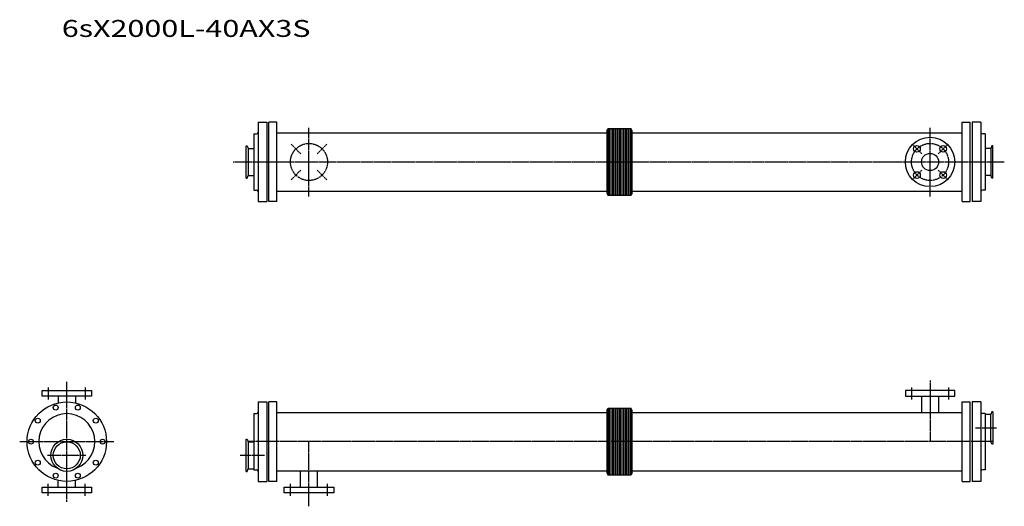
# Model space of a CAD drawing. Extents: x 530 to 3320, y 327 to 1707.
import ezdxf

# ---------------------------------------------------------------- set-up
doc = ezdxf.new("R2010")
doc.units = 0
doc.header["$MEASUREMENT"] = 0
doc.linetypes.add('CENTER', pattern=[7, 4, -1, 1, -1])
doc.layers.get('0').update_dxf_attribs({"linetype": 'CONTINUOUS'})
doc.styles.get("Standard").update_dxf_attribs({"font": 'txt', "bigfont": 'BIGFONT'})

msp = doc.modelspace()

# ---------------------------------------------------------------- linework, layer by layer
for p, q in [((1205.7, 1416.4), (1205.7, 1191.4)), ((1205.7, 1416.4), (1230.7, 1416.4)), ((1230.7, 1416.4), (1230.7, 1191.4)), ((1258.7, 1416.4), (1235.7, 1416.4)), ((1235.7, 1191.4), (1235.7, 1416.4)), ((1258.7, 1191.4), (1258.7, 1416.4)), ((2193.7, 1392.4), (2197.4, 1398.9)), ((2197.4, 1398.9), (2197.4, 1208.9)), ((2197.4, 1398.9), (2262, 1398.9)), ((2200.4, 1398.9), (2200.4, 1208.9)), ((2204.9, 1398.9), (2204.9, 1208.9)), ((2209.4, 1398.9), (2209.4, 1208.9)), ((2213.9, 1398.9), (2213.9, 1208.9)), ((2218.4, 1398.9), (2218.4, 1208.9)), ((2222.9, 1398.9), (2222.9, 1208.9)), ((2227.4, 1398.9), (2227.4, 1208.9)), ((2231.9, 1398.9), (2231.9, 1208.9)), ((2236.4, 1398.9), (2236.4, 1208.9)), ((2240.9, 1398.9), (2240.9, 1208.9)), ((2245.4, 1398.9), (2245.4, 1208.9)), ((2249.9, 1398.9), (2249.9, 1208.9)), ((2254.4, 1398.9), (2254.4, 1208.9)), ((2258.9, 1398.9), (2258.9, 1208.9)), ((2262, 1398.9), (2262, 1208.9)), ((2265.7, 1392.4), (2262, 1398.9)), ((3200.7, 1191.4), (3200.7, 1416.4)), ((3200.7, 1416.4), (3223.7, 1416.4)), ((3223.7, 1191.4), (3223.7, 1416.4)), ((3228.7, 1416.4), (3228.7, 1191.4)), ((3253.7, 1416.4), (3228.7, 1416.4)), ((3253.7, 1416.4), (3253.7, 1191.4)), ((1193.7, 1383.4), (1200.7, 1383.4)), ((1193.7, 1383.4), (1193.7, 1224.4)), ((1258.7, 1386.5), (2193.7, 1386.5)), ((2193.7, 1392.4), (2193.7, 1215.3)), ((2265.7, 1215.3), (2265.7, 1392.4)), ((2265.7, 1386.5), (3200.7, 1386.5)), ((3265.7, 1383.4), (3258.7, 1383.4)), ((3265.7, 1383.4), (3265.7, 1224.4)), ((1171.7, 1258.4), (1171.7, 1349.4)), ((1171.7, 1349.4), (1174.5, 1349.4)), ((1174.5, 1349.4), (1177.2, 1342)), ((1177.2, 1342), (1177.2, 1265.7)), ((1177.2, 1342), (1193.7, 1342)), ((3282.2, 1342), (3265.7, 1342)), ((3284.8, 1349.4), (3282.2, 1342)), ((3282.2, 1342), (3282.2, 1265.7)), ((3287.7, 1349.4), (3284.8, 1349.4)), ((3287.7, 1258.4), (3287.7, 1349.4)), ((1171.7, 1258.4), (1174.5, 1258.4)), ((1174.5, 1258.4), (1177.2, 1265.7)), ((1177.2, 1265.7), (1193.7, 1265.7)), ((3282.2, 1265.7), (3265.7, 1265.7)), ((3284.8, 1258.4), (3282.2, 1265.7)), ((3287.7, 1258.4), (3284.8, 1258.4)), ((1193.7, 1224.4), (1200.7, 1224.4)), ((1258.7, 1221.3), (2193.7, 1221.3)), ((1258.7, 1209.4), (1258.7, 1220.1)), ((2193.7, 1215.3), (2197.4, 1208.9)), ((2262, 1208.9), (2197.4, 1208.9)), ((2265.7, 1215.3), (2262, 1208.9)), ((2265.7, 1221.3), (3200.7, 1221.3)), ((3265.7, 1224.4), (3258.7, 1224.4)), ((1205.7, 1191.4), (1230.7, 1191.4)), ((1258.7, 1191.4), (1235.7, 1191.4)), ((3200.7, 1191.4), (3223.7, 1191.4)), ((3253.7, 1191.4), (3228.7, 1191.4)), ((593.4, 655.8), (733.4, 655.8)), ((593.4, 639.8), (593.4, 655.8)), ((733.4, 655.8), (733.4, 639.8)), ((3039.7, 655.8), (3039.7, 639.8)), ((3179.7, 655.8), (3039.7, 655.8)), ((3179.7, 639.8), (3179.7, 655.8)), ((733.4, 639.8), (593.4, 639.8)), ((593.4, 639.8), (593.4, 639.8)), ((593.4, 639.8), (593.4, 639.8)), ((639.1, 639.8), (639.1, 620.7)), ((687.7, 639.8), (687.7, 620.7)), ((733.4, 639.8), (733.4, 639.8)), ((733.4, 639.8), (733.4, 639.8)), ((1205.7, 623.3), (1205.7, 398.3)), ((1205.7, 623.3), (1230.7, 623.3)), ((1230.7, 623.3), (1230.7, 398.3)), ((1258.7, 623.3), (1235.7, 623.3)), ((1235.7, 398.3), (1235.7, 623.3)), ((1258.7, 398.3), (1258.7, 623.3)), ((3039.7, 639.8), (3039.7, 639.8)), ((3039.7, 639.8), (3039.7, 639.8)), ((3039.7, 639.8), (3179.7, 639.8)), ((3085.4, 639.8), (3085.4, 595.7)), ((3134, 639.8), (3134, 595.7)), ((3179.7, 639.8), (3179.7, 639.8)), ((3179.7, 639.8), (3179.7, 639.8)), ((3200.7, 398.3), (3200.7, 623.3)), ((3200.7, 623.3), (3223.7, 623.3)), ((3223.7, 398.3), (3223.7, 623.3)), ((3228.7, 623.3), (3228.7, 398.3)), ((3253.7, 623.3), (3228.7, 623.3)), ((3253.7, 623.3), (3253.7, 398.3)), ((1193.7, 590.3), (1193.7, 431.3)), ((1193.7, 590.3), (1200.7, 590.3)), ((1258.7, 593.4), (2193.7, 593.4)), ((2193.7, 599.4), (2197.4, 605.8)), ((2193.7, 599.4), (2193.7, 422.3)), ((2197.4, 605.8), (2197.4, 415.8)), ((2197.4, 605.8), (2262, 605.8)), ((2200.4, 605.8), (2200.4, 415.8)), ((2204.9, 605.8), (2204.9, 415.8)), ((2209.4, 605.8), (2209.4, 415.8)), ((2213.9, 605.8), (2213.9, 415.8)), ((2218.4, 605.8), (2218.4, 415.8)), ((2222.9, 605.8), (2222.9, 415.8)), ((2227.4, 605.8), (2227.4, 415.8)), ((2231.9, 605.8), (2231.9, 415.8)), ((2236.4, 605.8), (2236.4, 415.8)), ((2240.9, 605.8), (2240.9, 415.8)), ((2245.4, 605.8), (2245.4, 415.8)), ((2249.9, 605.8), (2249.9, 415.8)), ((2254.4, 605.8), (2254.4, 415.8)), ((2258.9, 605.8), (2258.9, 415.8)), ((2262, 605.8), (2262, 415.8)), ((2265.7, 599.4), (2262, 605.8)), ((2265.7, 422.3), (2265.7, 599.4)), ((2265.7, 593.4), (3200.7, 593.4)), ((3265.7, 590.3), (3258.7, 590.3)), ((3265.7, 590.3), (3265.7, 431.3)), ((3282.2, 587.7), (3265.7, 587.7)), ((3284.8, 595), (3282.2, 587.7)), ((3282.2, 511.4), (3282.2, 587.7)), ((3287.7, 595), (3284.8, 595)), ((3287.7, 595), (3287.7, 504)), ((1171.7, 517.6), (1174.5, 517.6)), ((1171.7, 426.6), (1171.7, 517.6)), ((1174.5, 517.6), (1177.2, 510.3)), ((1177.2, 510.3), (1193.7, 510.3)), ((1177.2, 510.3), (1177.2, 434)), ((3282.2, 511.4), (3265.7, 511.4)), ((3284.8, 504), (3282.2, 511.4)), ((3287.7, 504), (3284.8, 504)), ((1171.7, 426.6), (1174.5, 426.6)), ((1174.5, 426.6), (1177.2, 434)), ((1177.2, 434), (1193.7, 434)), ((1193.7, 431.3), (1200.7, 431.3)), ((1258.7, 428.2), (2193.7, 428.2)), ((1258.7, 416.3), (1258.7, 427.1)), ((1325.4, 381.8), (1325.4, 425.9)), ((1374, 381.8), (1374, 425.9)), ((2193.7, 422.3), (2197.4, 415.8)), ((2265.7, 422.3), (2262, 415.8)), ((2265.7, 428.2), (3200.7, 428.2)), ((3265.7, 431.3), (3258.7, 431.3)), ((639.1, 381.8), (639.1, 401)), ((687.7, 381.8), (687.7, 401)), ((1205.7, 398.3), (1230.7, 398.3)), ((1258.7, 398.3), (1235.7, 398.3)), ((2262, 415.8), (2197.4, 415.8)), ((3200.7, 398.3), (3223.7, 398.3)), ((3253.7, 398.3), (3228.7, 398.3)), ((593.4, 381.8), (733.4, 381.8)), ((593.4, 381.8), (593.4, 381.8)), ((593.4, 381.8), (593.4, 381.8)), ((593.4, 365.8), (593.4, 381.8)), ((733.4, 365.8), (593.4, 365.8)), ((733.4, 381.8), (733.4, 365.8)), ((733.4, 381.8), (733.4, 381.8)), ((733.4, 381.8), (733.4, 381.8)), ((1279.7, 381.8), (1279.7, 381.8)), ((1279.7, 381.8), (1279.7, 381.8)), ((1279.7, 365.8), (1279.7, 381.8)), ((1279.7, 381.8), (1419.7, 381.8)), ((1419.7, 365.8), (1279.7, 365.8)), ((1419.7, 381.8), (1419.7, 365.8)), ((1419.7, 381.8), (1419.7, 381.8)), ((1419.7, 381.8), (1419.7, 381.8))]:
    msp.add_line(p, q)
at = {"linetype": 'CENTER'}
for p, q in [((1349.7, 1205.9), (1349.7, 1401.9)), ((3109.7, 1205.9), (3109.7, 1401.9)), ((1326.3, 1327.2), (1298.8, 1354.8)), ((1373, 1327.2), (1400.6, 1354.8)), ((3086.3, 1327.2), (3058.8, 1354.8)), ((3133, 1327.2), (3160.6, 1354.8)), ((1135.1, 1303.9), (3320.1, 1303.9)), ((1326.3, 1280.5), (1298.8, 1252.9)), ((1373, 1280.5), (1400.6, 1252.9)), ((3086.3, 1280.5), (3058.8, 1252.9)), ((3133, 1280.5), (3160.6, 1252.9)), ((663.4, 340.3), (663.4, 681.3)), ((3109.7, 684.1), (3109.7, 510.8)), ((610.9, 664.8), (610.9, 630.8)), ((715.9, 664.8), (715.9, 630.8)), ((3057.2, 664.8), (3057.2, 630.8)), ((3162.2, 664.8), (3162.2, 630.8)), ((3297.9, 549.5), (3238.4, 549.5)), ((529.9, 510.8), (796.8, 510.8)), ((3287.7, 510.8), (1176.7, 510.8)), ((1349.7, 327.5), (1349.7, 510.8)), ((608.9, 472.1), (717.8, 472.1)), ((1154.3, 472.1), (1223.2, 472.1)), ((610.9, 356.8), (610.9, 390.8)), ((715.9, 356.8), (715.9, 390.8)), ((1297.2, 356.8), (1297.2, 390.8)), ((1402.2, 356.8), (1402.2, 390.8))]:
    msp.add_line(p, q, dxfattribs=at)
for centre, radius in [((3109.7, 1303.9), 70), ((3072.6, 1341), 9.5), ((3146.8, 1341), 9.5), ((3109.7, 1303.9), 24.3), ((3072.6, 1266.7), 9.5), ((3146.8, 1266.7), 9.5), ((663.4, 510.8), 112.5), ((632, 607.4), 7), ((694.7, 607.4), 7), ((581.2, 570.5), 7), ((745.5, 570.5), 7), ((561.9, 510.8), 7), ((663.4, 472.1), 45.5), ((663.4, 472.1), 38.2), ((764.9, 510.8), 7), ((581.2, 451.2), 7), ((745.5, 451.2), 7), ((632, 414.3), 7), ((694.7, 414.3), 7)]:
    msp.add_circle(centre, radius)
for centre in [(1349.7, 1303.9), (3109.7, 1303.9)]:
    msp.add_circle(centre, 52.5, dxfattribs=at)
for centre, radius, start, end in [((1200.7, 1388.4), 5, 270, 0), ((3258.7, 1388.4), 5, 180, 270), ((1200.7, 1219.4), 5, 0, 90), ((3258.7, 1219.4), 5, 90, 180), ((663.4, 510.8), 79.5, 290.9196, 249.0804), ((1200.7, 595.3), 5, 270, 0), ((3258.7, 595.3), 5, 180, 270), ((1200.7, 426.3), 5, 0, 90), ((3258.7, 426.3), 5, 90, 180)]:
    msp.add_arc(centre, radius, start, end)

# ---------------------------------------------------------------- texts
at = {"width": 1.32095}
msp.add_text('6sX2000L-40AX3S', height=48, dxfattribs=at).set_placement((649.2, 1658.5))

doc.saveas('drawing.dxf')
